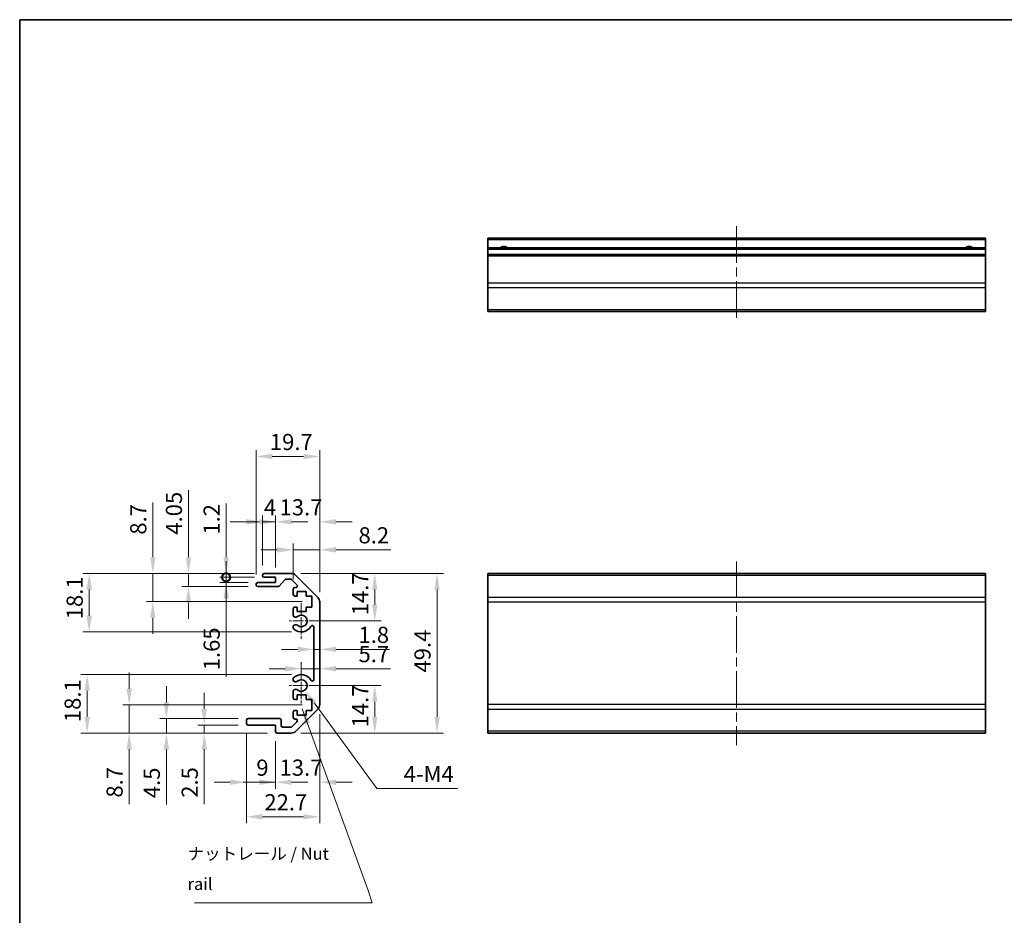
# Model space of a CAD drawing. Units: millimetres. Extents: x 29 to 4585, y 16 to 723.
# Drawn here: x 1807 to 2112, y 165 to 442 of the extents above; entities that cross this region are included whole.
import ezdxf

# ---------------------------------------------------------------- set-up
doc = ezdxf.new("R2010")
doc.units = ezdxf.units.MM
doc.header["$LTSCALE"] = 2
doc.linetypes.add('CHAIN', pattern=[0.3543, 0.2362, -0.0295, 0.0591, -0.0295])
doc.layers.get('Defpoints').update_dxf_attribs({"lineweight": 25})
for name, color, linetype, lineweight in [('Border (ISO)', 7, 'Continuous', 35), ('Center Mark (ISO)', 131, 'Continuous', 18), ('Centerline (ISO)', 131, 'Continuous', 18), ('Dimension (ISO)', 7, 'Continuous', 18), ('Dimension (ISO) @ 1', 7, 'Continuous', 18), ('Symbol (ISO)', 7, 'Continuous', 18), ('Visible (ISO)', 7, 'Continuous', 35), ('Visible Narrow (ISO)', 7, 'Continuous', 25)]:
    doc.layers.add(name, color=color, linetype=linetype, lineweight=lineweight)
doc.styles.add('Note Text (TK)', font='txt')
doc.dimstyles.new('Default - Method 1b (TK)', dxfattribs={"dimscale": 2, "dimtxt": 2.5, "dimasz": 2.5, "dimexe": 1, "dimexo": 1.5, "dimgap": 1, "dimtad": 1, "dimtoh": 1, "dimrnd": 1e-08, "dimdsep": 46, "dimtxsty": 'Note Text (TK)', "dimcen": 0.09, "dimdle": 5, "dimclrd": 100, "dimclre": 100, "dimclrt": 7, "dimadec": 1, "dimazin": 1, "dimtfac": 1, "dimtmove": 0, "dimatfit": 3, "dimfxl": 1, "dimtolj": 1, "dimlwd": -1, "dimlwe": -1, "dimarcsym": 0})
doc.dimstyles.new('Default - Method 1b (TK)$7', dxfattribs={"dimscale": 2, "dimtxt": 2.5, "dimasz": 2.5, "dimexe": 1, "dimexo": 1.5, "dimgap": 1, "dimtad": 1, "dimtoh": 1, "dimrnd": 1e-08, "dimdsep": 46, "dimtxsty": 'Note Text (TK)', "dimcen": 0.09, "dimdle": 5, "dimclrd": 100, "dimclre": 100, "dimclrt": 7, "dimadec": 1, "dimazin": 1, "dimtfac": 1, "dimtmove": 0, "dimatfit": 3, "dimfxl": 1, "dimtolj": 1, "dimlwd": -1, "dimlwe": -1, "dimarcsym": 0})

# ---------------------------------------------------------------- blocks, each defined once
blk = doc.blocks.new('図面枠 tk図枠')
at = {"layer": 'Border (ISO)'}
for q in [(405.5, 289), (14.5, 8)]:
    blk.add_line((14.5, 289), q, dxfattribs=at)
blk = doc.blocks.new('*D87')
at = {"layer": 'Defpoints', "color": 0}
for p in [(1900.29, 241.2), (1900.29, 241.2), (1894.59, 235.97)]:
    blk.add_point(p, dxfattribs=at)
at = {"layer": 'Dimension (ISO)', "color": 100}
for p, q in [((1889.59, 241.2), (1884.59, 241.2)), ((1894.59, 238.97), (1894.59, 243.2)), ((1894.59, 241.2), (1900.29, 241.2)), ((1905.29, 241.2), (1922.22, 241.2))]:
    blk.add_line(p, q, dxfattribs=at)
for points in [[(1889.59, 242.03), (1889.59, 240.36), (1894.59, 241.2)], [(1905.29, 242.03), (1905.29, 240.36), (1900.29, 241.2)]]:
    blk.add_solid(points, dxfattribs=at)
at = {"layer": 'Dimension (ISO)', "color": 7, "insert": (1912.29, 245.7), "char_height": 5, "attachment_point": 4, "style": 'Note Text (TK)'}
blk.add_mtext('\\A1;5.7', dxfattribs=at)
blk = doc.blocks.new('*D86')
at = {"layer": 'Defpoints', "color": 0}
for p in [(1898.49, 247.98), (1900.29, 247.98), (1900.29, 247.17)]:
    blk.add_point(p, dxfattribs=at)
at = {"layer": 'Dimension (ISO)', "color": 100}
for p, q in [((1893.49, 247.17), (1888.49, 247.17)), ((1898.49, 247.17), (1900.29, 247.17)), ((1905.29, 247.17), (1921.93, 247.17))]:
    blk.add_line(p, q, dxfattribs=at)
for points in [[(1893.49, 248.01), (1893.49, 246.34), (1898.49, 247.17)], [(1905.29, 248.01), (1905.29, 246.34), (1900.29, 247.17)]]:
    blk.add_solid(points, dxfattribs=at)
at = {"layer": 'Dimension (ISO)', "color": 7, "insert": (1912.29, 251.67), "char_height": 5, "attachment_point": 4, "style": 'Note Text (TK)'}
blk.add_mtext('\\A1;1.8', dxfattribs=at)
blk = doc.blocks.new('*D85')
at = {"layer": 'Defpoints', "color": 0}
for p in [(1894.59, 235.97), (1891.46, 221.27), (1917.32, 221.27)]:
    blk.add_point(p, dxfattribs=at)
at = {"layer": 'Dimension (ISO)', "color": 100}
for p, q in [((1897.59, 235.97), (1919.32, 235.97)), ((1917.32, 230.97), (1917.32, 226.27)), ((1894.46, 221.27), (1919.32, 221.27))]:
    blk.add_line(p, q, dxfattribs=at)
for points in [[(1916.48, 230.97), (1918.15, 230.97), (1917.32, 235.97)], [(1916.48, 226.27), (1918.15, 226.27), (1917.32, 221.27)]]:
    blk.add_solid(points, dxfattribs=at)
at = {"layer": 'Dimension (ISO)', "color": 7, "insert": (1912.82, 223.03), "char_height": 5, "attachment_point": 4, "rotation": 90, "style": 'Note Text (TK)'}
blk.add_mtext('\\A1;14.7', dxfattribs=at)
blk = doc.blocks.new('*D84')
at = {"layer": 'Defpoints', "color": 0}
for p in [(1891.46, 270.67), (1917.32, 270.67), (1894.59, 255.97)]:
    blk.add_point(p, dxfattribs=at)
at = {"layer": 'Dimension (ISO)', "color": 100}
for p, q in [((1894.46, 270.67), (1919.32, 270.67)), ((1917.32, 260.97), (1917.32, 265.67)), ((1897.59, 255.97), (1919.32, 255.97))]:
    blk.add_line(p, q, dxfattribs=at)
for points in [[(1916.48, 265.67), (1918.15, 265.67), (1917.32, 270.67)], [(1916.48, 260.97), (1918.15, 260.97), (1917.32, 255.97)]]:
    blk.add_solid(points, dxfattribs=at)
at = {"layer": 'Dimension (ISO)', "color": 7, "insert": (1912.82, 257.73), "char_height": 5, "attachment_point": 4, "rotation": 90, "style": 'Note Text (TK)'}
blk.add_mtext('\\A1;14.7', dxfattribs=at)
blk = doc.blocks.new('*D83')
at = {"layer": 'Defpoints', "color": 0}
for p in [(1891.46, 270.67), (1891.46, 221.27), (1936.6, 221.27)]:
    blk.add_point(p, dxfattribs=at)
at = {"layer": 'Dimension (ISO)', "color": 100}
for p, q in [((1894.46, 270.67), (1938.6, 270.67)), ((1936.6, 265.67), (1936.6, 226.27)), ((1894.46, 221.27), (1938.6, 221.27))]:
    blk.add_line(p, q, dxfattribs=at)
for points in [[(1935.77, 265.67), (1937.43, 265.67), (1936.6, 270.67)], [(1935.77, 226.27), (1937.43, 226.27), (1936.6, 221.27)]]:
    blk.add_solid(points, dxfattribs=at)
at = {"layer": 'Dimension (ISO)', "color": 7, "insert": (1932.1, 240.01), "char_height": 5, "attachment_point": 4, "rotation": 90, "style": 'Note Text (TK)'}
blk.add_mtext('\\A1;49.4', dxfattribs=at)
blk = doc.blocks.new('*D82')
at = {"layer": 'Defpoints', "color": 0}
for p in [(1900.29, 230.09), (1886.59, 221.77), (1900.29, 206.07)]:
    blk.add_point(p, dxfattribs=at)
at = {"layer": 'Dimension (ISO)', "color": 100}
for p, q in [((1900.29, 227.09), (1900.29, 204.07)), ((1886.59, 218.77), (1886.59, 204.07)), ((1881.59, 206.07), (1876.59, 206.07)), ((1905.29, 206.07), (1910.29, 206.07))]:
    blk.add_line(p, q, dxfattribs=at)
for points in [[(1881.59, 206.9), (1881.59, 205.24), (1886.59, 206.07)], [(1905.29, 206.9), (1905.29, 205.24), (1900.29, 206.07)]]:
    blk.add_solid(points, dxfattribs=at)
at = {"layer": 'Dimension (ISO)', "color": 7, "insert": (1887.86, 210.57), "char_height": 5, "attachment_point": 4, "style": 'Note Text (TK)'}
blk.add_mtext('\\A1;13.7', dxfattribs=at)
blk = doc.blocks.new('*D81')
at = {"layer": 'Defpoints', "color": 0}
for p in [(1877.59, 224.27), (1886.59, 221.77), (1886.59, 206.07)]:
    blk.add_point(p, dxfattribs=at)
at = {"layer": 'Dimension (ISO)', "color": 100}
for p, q in [((1877.59, 221.27), (1877.59, 204.07)), ((1886.59, 218.77), (1886.59, 204.07)), ((1872.59, 206.07), (1867.59, 206.07)), ((1877.59, 206.07), (1886.59, 206.07)), ((1891.59, 206.07), (1896.59, 206.07))]:
    blk.add_line(p, q, dxfattribs=at)
for points in [[(1872.59, 206.9), (1872.59, 205.24), (1877.59, 206.07)], [(1891.59, 206.9), (1891.59, 205.24), (1886.59, 206.07)]]:
    blk.add_solid(points, dxfattribs=at)
at = {"layer": 'Dimension (ISO)', "color": 7, "insert": (1880.67, 210.57), "char_height": 5, "attachment_point": 4, "style": 'Note Text (TK)'}
blk.add_mtext('\\A1;9', dxfattribs=at)
blk = doc.blocks.new('*D80')
at = {"layer": 'Defpoints', "color": 0}
for p in [(1900.29, 230.09), (1877.59, 224.27), (1900.29, 195.37)]:
    blk.add_point(p, dxfattribs=at)
at = {"layer": 'Dimension (ISO)', "color": 100}
for p, q in [((1900.29, 227.09), (1900.29, 193.37)), ((1877.59, 221.27), (1877.59, 193.37)), ((1882.59, 195.37), (1895.29, 195.37))]:
    blk.add_line(p, q, dxfattribs=at)
for points in [[(1882.59, 196.21), (1882.59, 194.54), (1877.59, 195.37)], [(1895.29, 196.21), (1895.29, 194.54), (1900.29, 195.37)]]:
    blk.add_solid(points, dxfattribs=at)
at = {"layer": 'Dimension (ISO)', "color": 7, "insert": (1883.16, 199.87), "char_height": 5, "attachment_point": 4, "style": 'Note Text (TK)'}
blk.add_mtext('\\A1;22.7', dxfattribs=at)
blk = doc.blocks.new('*D79')
at = {"layer": 'Defpoints', "color": 0}
for p in [(1864.55, 223.77), (1878.09, 223.77), (1887.09, 221.27)]:
    blk.add_point(p, dxfattribs=at)
at = {"layer": 'Dimension (ISO)', "color": 100}
for p, q in [((1864.55, 228.77), (1864.55, 233.77)), ((1875.09, 223.77), (1862.55, 223.77)), ((1864.55, 223.77), (1864.55, 221.27)), ((1884.09, 221.27), (1862.55, 221.27)), ((1864.55, 216.27), (1864.55, 199.26))]:
    blk.add_line(p, q, dxfattribs=at)
for points in [[(1863.71, 228.77), (1865.38, 228.77), (1864.55, 223.77)], [(1863.71, 216.27), (1865.38, 216.27), (1864.55, 221.27)]]:
    blk.add_solid(points, dxfattribs=at)
at = {"layer": 'Dimension (ISO)', "color": 7, "insert": (1860.05, 201.26), "char_height": 5, "attachment_point": 4, "rotation": 90, "style": 'Note Text (TK)'}
blk.add_mtext('\\A1;2.5', dxfattribs=at)
blk = doc.blocks.new('*D78')
at = {"layer": 'Defpoints', "color": 0}
for p in [(1852.82, 225.77), (1878.09, 225.77), (1887.09, 221.27)]:
    blk.add_point(p, dxfattribs=at)
at = {"layer": 'Dimension (ISO)', "color": 100}
for p, q in [((1852.82, 230.77), (1852.82, 235.77)), ((1875.09, 225.77), (1850.82, 225.77)), ((1852.82, 225.77), (1852.82, 221.27)), ((1884.09, 221.27), (1850.82, 221.27)), ((1852.82, 216.27), (1852.82, 199.14))]:
    blk.add_line(p, q, dxfattribs=at)
for points in [[(1851.99, 230.77), (1853.65, 230.77), (1852.82, 225.77)], [(1851.99, 216.27), (1853.65, 216.27), (1852.82, 221.27)]]:
    blk.add_solid(points, dxfattribs=at)
at = {"layer": 'Dimension (ISO)', "color": 7, "insert": (1848.32, 201.14), "char_height": 5, "attachment_point": 4, "rotation": 90, "style": 'Note Text (TK)'}
blk.add_mtext('\\A1;4.5', dxfattribs=at)
blk = doc.blocks.new('*D77')
at = {"layer": 'Defpoints', "color": 0}
for p in [(1841.31, 229.97), (1897.84, 229.97), (1887.09, 221.27)]:
    blk.add_point(p, dxfattribs=at)
at = {"layer": 'Dimension (ISO)', "color": 100}
for p, q in [((1841.31, 234.97), (1841.31, 239.97)), ((1894.84, 229.97), (1839.31, 229.97)), ((1841.31, 229.97), (1841.31, 221.27)), ((1884.09, 221.27), (1839.31, 221.27)), ((1841.31, 216.27), (1841.31, 199.31))]:
    blk.add_line(p, q, dxfattribs=at)
for points in [[(1840.48, 234.97), (1842.14, 234.97), (1841.31, 229.97)], [(1840.48, 216.27), (1842.14, 216.27), (1841.31, 221.27)]]:
    blk.add_solid(points, dxfattribs=at)
at = {"layer": 'Dimension (ISO)', "color": 7, "insert": (1836.81, 201.31), "char_height": 5, "attachment_point": 4, "rotation": 90, "style": 'Note Text (TK)'}
blk.add_mtext('\\A1;8.7', dxfattribs=at)
blk = doc.blocks.new('*D76')
at = {"layer": 'Defpoints', "color": 0}
for p in [(1828.31, 239.37), (1894.59, 239.37), (1887.09, 221.27)]:
    blk.add_point(p, dxfattribs=at)
at = {"layer": 'Dimension (ISO)', "color": 100}
for p, q in [((1891.59, 239.37), (1826.31, 239.37)), ((1828.31, 226.27), (1828.31, 234.37)), ((1884.09, 221.27), (1826.31, 221.27))]:
    blk.add_line(p, q, dxfattribs=at)
for points in [[(1827.48, 234.37), (1829.14, 234.37), (1828.31, 239.37)], [(1827.48, 226.27), (1829.14, 226.27), (1828.31, 221.27)]]:
    blk.add_solid(points, dxfattribs=at)
at = {"layer": 'Dimension (ISO)', "color": 7, "insert": (1823.81, 224.67), "char_height": 5, "attachment_point": 4, "rotation": 90, "style": 'Note Text (TK)'}
blk.add_mtext('\\A1;18.1', dxfattribs=at)
blk = doc.blocks.new('*D75')
at = {"layer": 'Defpoints', "color": 0}
for p in [(1900.29, 277.97), (1892.09, 265.82), (1900.29, 261.84)]:
    blk.add_point(p, dxfattribs=at)
at = {"layer": 'Dimension (ISO)', "color": 100}
for p, q in [((1887.09, 277.97), (1882.09, 277.97)), ((1892.09, 268.82), (1892.09, 279.97)), ((1892.09, 277.97), (1900.29, 277.97)), ((1900.29, 264.84), (1900.29, 279.97)), ((1905.29, 277.97), (1922.33, 277.97))]:
    blk.add_line(p, q, dxfattribs=at)
for points in [[(1887.09, 278.81), (1887.09, 277.14), (1892.09, 277.97)], [(1905.29, 278.81), (1905.29, 277.14), (1900.29, 277.97)]]:
    blk.add_solid(points, dxfattribs=at)
at = {"layer": 'Dimension (ISO)', "color": 7, "insert": (1912.29, 282.47), "char_height": 5, "attachment_point": 4, "style": 'Note Text (TK)'}
blk.add_mtext('\\A1;8.2', dxfattribs=at)
blk = doc.blocks.new('*D74')
at = {"layer": 'Defpoints', "color": 0}
for p in [(1900.29, 286.64), (1886.59, 269.47), (1900.29, 261.84)]:
    blk.add_point(p, dxfattribs=at)
at = {"layer": 'Dimension (ISO)', "color": 100}
for p, q in [((1881.59, 286.64), (1876.59, 286.64)), ((1886.59, 272.47), (1886.59, 288.64)), ((1900.29, 264.84), (1900.29, 288.64)), ((1905.29, 286.64), (1910.29, 286.64))]:
    blk.add_line(p, q, dxfattribs=at)
for points in [[(1881.59, 287.47), (1881.59, 285.81), (1886.59, 286.64)], [(1905.29, 287.47), (1905.29, 285.81), (1900.29, 286.64)]]:
    blk.add_solid(points, dxfattribs=at)
at = {"layer": 'Dimension (ISO)', "color": 7, "insert": (1887.86, 291.14), "char_height": 5, "attachment_point": 4, "style": 'Note Text (TK)'}
blk.add_mtext('\\A1;13.7', dxfattribs=at)
blk = doc.blocks.new('*D73')
at = {"layer": 'Defpoints', "color": 0}
for p in [(1886.59, 286.64), (1882.59, 270.17), (1886.59, 269.47)]:
    blk.add_point(p, dxfattribs=at)
at = {"layer": 'Dimension (ISO)', "color": 100}
for p, q in [((1877.59, 286.64), (1872.59, 286.64)), ((1882.59, 273.17), (1882.59, 288.64)), ((1882.59, 286.64), (1886.59, 286.64)), ((1886.59, 272.47), (1886.59, 288.64)), ((1891.59, 286.64), (1896.59, 286.64))]:
    blk.add_line(p, q, dxfattribs=at)
for points in [[(1877.59, 287.47), (1877.59, 285.81), (1882.59, 286.64)], [(1891.59, 287.47), (1891.59, 285.81), (1886.59, 286.64)]]:
    blk.add_solid(points, dxfattribs=at)
at = {"layer": 'Dimension (ISO)', "color": 7, "insert": (1883.02, 291.14), "char_height": 5, "attachment_point": 4, "style": 'Note Text (TK)'}
blk.add_mtext('\\A1;4', dxfattribs=at)
blk = doc.blocks.new('*D72')
at = {"layer": 'Defpoints', "color": 0}
for p in [(1900.29, 306.85), (1880.59, 267.32), (1900.29, 261.84)]:
    blk.add_point(p, dxfattribs=at)
at = {"layer": 'Dimension (ISO)', "color": 100}
for p, q in [((1880.59, 270.32), (1880.59, 308.85)), ((1900.29, 264.84), (1900.29, 308.85)), ((1885.59, 306.85), (1895.29, 306.85))]:
    blk.add_line(p, q, dxfattribs=at)
for points in [[(1885.59, 307.69), (1885.59, 306.02), (1880.59, 306.85)], [(1895.29, 307.69), (1895.29, 306.02), (1900.29, 306.85)]]:
    blk.add_solid(points, dxfattribs=at)
at = {"layer": 'Dimension (ISO)', "color": 7, "insert": (1884.86, 311.35), "char_height": 5, "attachment_point": 4, "style": 'Note Text (TK)'}
blk.add_mtext('\\A1;19.7', dxfattribs=at)
blk = doc.blocks.new('_DotSmall')
at = {"color": 0, "linetype": 'ByBlock', "const_width": 0.5}
blk.add_lwpolyline([(-0.0625, 0, 1), (0.0625, 0, 1)], format="xyb", close=True, dxfattribs=at)
blk = doc.blocks.new('*D71')
at = {"layer": 'Defpoints', "color": 0}
for p in [(1871.33, 269.47), (1883.09, 270.67), (1883.09, 269.47)]:
    blk.add_point(p, dxfattribs=at)
at = {"layer": 'Dimension (ISO)', "color": 100}
for p, q in [((1871.33, 275.67), (1871.33, 292.28)), ((1880.09, 270.67), (1869.33, 270.67)), ((1880.09, 269.47), (1869.33, 269.47)), ((1871.33, 269.47), (1871.33, 270.67)), ((1871.33, 269.47), (1871.33, 259.47))]:
    blk.add_line(p, q, dxfattribs=at)
blk.add_solid([(1870.5, 275.67), (1872.16, 275.67), (1871.33, 270.67)], dxfattribs=at)
at = {"layer": 'Dimension (ISO)', "color": 100, "xscale": 5, "yscale": 5, "zscale": 5, "rotation": 90}
blk.add_blockref('_DotSmall', (1871.33, 269.47), dxfattribs=at)
at = {"layer": 'Dimension (ISO)', "color": 7, "insert": (1866.83, 282.67), "char_height": 5, "attachment_point": 4, "rotation": 90, "style": 'Note Text (TK)'}
blk.add_mtext('\\A1;1.2', dxfattribs=at)
blk = doc.blocks.new('*D70')
at = {"layer": 'Defpoints', "color": 0}
for p in [(1883.09, 269.47), (1871.33, 267.82), (1881.09, 267.82)]:
    blk.add_point(p, dxfattribs=at)
at = {"layer": 'Dimension (ISO)', "color": 100}
for p, q in [((1871.33, 269.47), (1871.33, 274.47)), ((1880.09, 269.47), (1869.33, 269.47)), ((1871.33, 269.47), (1871.33, 267.82)), ((1878.09, 267.82), (1869.33, 267.82)), ((1871.33, 262.82), (1871.33, 238.71))]:
    blk.add_line(p, q, dxfattribs=at)
blk.add_solid([(1870.5, 262.82), (1872.16, 262.82), (1871.33, 267.82)], dxfattribs=at)
at = {"layer": 'Dimension (ISO)', "color": 100, "xscale": 5, "yscale": 5, "zscale": 5, "rotation": 270}
blk.add_blockref('_DotSmall', (1871.33, 269.47), dxfattribs=at)
at = {"layer": 'Dimension (ISO)', "color": 7, "insert": (1866.83, 240.71), "char_height": 5, "attachment_point": 4, "rotation": 90, "style": 'Note Text (TK)'}
blk.add_mtext('\\A1;1.65', dxfattribs=at)
blk = doc.blocks.new('*D69')
at = {"layer": 'Defpoints', "color": 0}
for p in [(1859.66, 270.67), (1883.09, 270.67), (1881.09, 266.62)]:
    blk.add_point(p, dxfattribs=at)
at = {"layer": 'Dimension (ISO)', "color": 100}
for p, q in [((1859.66, 275.67), (1859.66, 296.43)), ((1880.09, 270.67), (1857.66, 270.67)), ((1859.66, 266.62), (1859.66, 270.67)), ((1878.09, 266.62), (1857.66, 266.62)), ((1859.66, 261.62), (1859.66, 256.62))]:
    blk.add_line(p, q, dxfattribs=at)
for points in [[(1858.83, 275.67), (1860.5, 275.67), (1859.66, 270.67)], [(1858.83, 261.62), (1860.5, 261.62), (1859.66, 266.62)]]:
    blk.add_solid(points, dxfattribs=at)
at = {"layer": 'Dimension (ISO)', "color": 7, "insert": (1855.16, 282.67), "char_height": 5, "attachment_point": 4, "rotation": 90, "style": 'Note Text (TK)'}
blk.add_mtext('\\A1;4.05', dxfattribs=at)
blk = doc.blocks.new('*D68')
at = {"layer": 'Defpoints', "color": 0}
for p in [(1883.09, 270.67), (1848.63, 261.97), (1897.84, 261.97)]:
    blk.add_point(p, dxfattribs=at)
at = {"layer": 'Dimension (ISO)', "color": 100}
for p, q in [((1848.63, 275.67), (1848.63, 292.62)), ((1880.09, 270.67), (1846.63, 270.67)), ((1848.63, 261.97), (1848.63, 270.67)), ((1894.84, 261.97), (1846.63, 261.97)), ((1848.63, 256.97), (1848.63, 251.97))]:
    blk.add_line(p, q, dxfattribs=at)
for points in [[(1847.8, 275.67), (1849.46, 275.67), (1848.63, 270.67)], [(1847.8, 256.97), (1849.46, 256.97), (1848.63, 261.97)]]:
    blk.add_solid(points, dxfattribs=at)
at = {"layer": 'Dimension (ISO)', "color": 7, "insert": (1844.13, 282.67), "char_height": 5, "attachment_point": 4, "rotation": 90, "style": 'Note Text (TK)'}
blk.add_mtext('\\A1;8.7', dxfattribs=at)
blk = doc.blocks.new('*D67')
at = {"layer": 'Defpoints', "color": 0}
for p in [(1883.09, 270.67), (1828.95, 252.57), (1894.59, 252.57)]:
    blk.add_point(p, dxfattribs=at)
at = {"layer": 'Dimension (ISO)', "color": 100}
for p, q in [((1880.09, 270.67), (1826.95, 270.67)), ((1828.95, 265.67), (1828.95, 257.57)), ((1891.59, 252.57), (1826.95, 252.57))]:
    blk.add_line(p, q, dxfattribs=at)
for points in [[(1828.12, 265.67), (1829.78, 265.67), (1828.95, 270.67)], [(1828.12, 257.57), (1829.78, 257.57), (1828.95, 252.57)]]:
    blk.add_solid(points, dxfattribs=at)
at = {"layer": 'Dimension (ISO)', "color": 7, "insert": (1824.45, 256.49), "char_height": 5, "attachment_point": 4, "rotation": 90, "style": 'Note Text (TK)'}
blk.add_mtext('\\A1;18.1', dxfattribs=at)
blk = doc.blocks.new('*D107')
at = {"layer": 'Defpoints', "color": 0}
for p in [(1894.59, 235.97), (1895.66, 234.52)]:
    blk.add_point(p, dxfattribs=at)
at = {"layer": 'Dimension (ISO)', "color": 100}
for p, q in [((1918.01, 204.11), (1898.62, 230.49)), ((1943.05, 204.11), (1918.01, 204.11))]:
    blk.add_line(p, q, dxfattribs=at)
blk.add_solid([(1899.29, 230.98), (1897.95, 229.99), (1895.66, 234.52)], dxfattribs=at)
at = {"layer": 'Dimension (ISO)', "color": 7, "insert": (1924.75, 208.61), "char_height": 5, "attachment_point": 4, "style": 'Note Text (TK)'}
blk.add_mtext('\\A1; 4-M4', dxfattribs=at)

msp = doc.modelspace()

# ---------------------------------------------------------------- linework, layer by layer
at = {"layer": 'Center Mark (ISO)', "linetype": 'CHAIN', "ltscale": 8.222835}
for p, q in [((1894.5921, 261.5165), (1894.5921, 250.4165)), ((1894.5921, 241.5165), (1894.5921, 230.4165))]:
    msp.add_line(p, q, dxfattribs=at)
at = {"layer": 'Center Mark (ISO)', "linetype": 'CHAIN', "ltscale": 6.889386}
for p, q in [((1900.1421, 255.9665), (1890.8421, 255.9665)), ((1900.1421, 235.9665), (1890.8421, 235.9665))]:
    msp.add_line(p, q, dxfattribs=at)
at = {"layer": 'Centerline (ISO)', "linetype": 'CHAIN', "ltscale": 23.990969}
for p, q in [((2029.3008, 378.1209), (2029.3008, 348.5067)), ((2029.3008, 274.4165), (2029.3008, 217.5165))]:
    msp.add_line(p, q, dxfattribs=at)
at = {"layer": 'Visible (ISO)'}
for p, q in [((1952.3008, 373.8709), (1952.3008, 374.3709)), ((2106.3008, 374.3709), (1952.3008, 374.3709)), ((1952.3008, 373.8709), (1952.3008, 371.3709)), ((2106.3008, 374.3709), (2106.3008, 373.8709)), ((2106.3008, 371.3709), (2106.3008, 373.8709)), ((1952.3008, 370.8709), (1952.3008, 371.3709)), ((2106.3008, 371.3709), (1952.3008, 371.3709)), ((1952.3008, 370.8709), (1952.3008, 369.3709)), ((1952.3008, 368.8709), (1952.3008, 369.3709)), ((2106.3008, 369.3709), (1952.3008, 369.3709)), ((1952.3008, 368.8709), (1952.3008, 360.4993)), ((2106.3008, 371.3709), (2106.3008, 370.8709)), ((2106.3008, 369.3709), (2106.3008, 370.8709)), ((2106.3008, 369.3709), (2106.3008, 368.8709)), ((2106.3008, 360.4993), (2106.3008, 368.8709)), ((1952.3008, 359.0851), (1952.3008, 360.4993)), ((2106.3008, 360.4993), (2106.3008, 359.0851)), ((1952.3008, 359.0851), (1952.3008, 352.2567)), ((2106.3008, 352.2567), (2106.3008, 359.0851)), ((1952.3008, 351.6709), (1952.3008, 352.2567)), ((1952.3008, 351.6709), (2106.3008, 351.6709)), ((2106.3008, 352.2567), (2106.3008, 351.6709)), ((1882.5921, 269.9665), (1882.5921, 270.1665)), ((1883.0921, 270.6665), (1891.4636, 270.6665)), ((1886.5921, 269.4665), (1883.0921, 269.4665)), ((1886.5921, 267.8165), (1886.5921, 269.4665)), ((1889.4429, 268.6987), (1887.7412, 266.7843)), ((1891.3394, 268.8665), (1889.8166, 268.8665)), ((1893.2429, 267.17), (1891.6929, 268.72)), ((1892.8779, 270.0807), (1899.7063, 263.2523)), ((1952.3008, 270.0807), (1952.3008, 270.6665)), ((2106.3008, 270.6665), (1952.3008, 270.6665)), ((1952.3008, 270.0807), (1952.3008, 263.2523)), ((2106.3008, 270.6665), (2106.3008, 270.0807)), ((2106.3008, 263.2523), (2106.3008, 270.0807)), ((1880.5921, 267.1165), (1880.5921, 267.3165)), ((1881.0921, 267.8165), (1886.5921, 267.8165)), ((1887.3675, 266.6165), (1881.0921, 266.6165)), ((1892.0921, 264.1665), (1892.0921, 265.8165)), ((1892.5921, 266.3165), (1892.8894, 266.3165)), ((1893.3421, 263.6665), (1892.5921, 263.6665)), ((1893.3421, 265.0665), (1893.3421, 263.6665)), ((1896.1421, 265.0665), (1893.3421, 265.0665)), ((1896.1421, 263.6665), (1896.1421, 265.0665)), ((1897.8421, 263.6665), (1896.1421, 263.6665)), ((1897.8421, 260.2665), (1897.8421, 263.6665)), ((1952.3008, 261.8381), (1952.3008, 263.2523)), ((2106.3008, 263.2523), (2106.3008, 261.8381)), ((1892.0921, 257.6392), (1892.0921, 259.7665)), ((1892.5921, 260.2665), (1893.3421, 260.2665)), ((1893.3421, 260.2665), (1893.3421, 258.8665)), ((1896.1421, 260.2665), (1897.8421, 260.2665)), ((1896.1421, 258.8665), (1896.1421, 260.2665)), ((1900.2921, 261.8381), (1900.2921, 230.0949)), ((1952.3008, 261.8381), (1952.3008, 230.0949)), ((2106.3008, 230.0949), (2106.3008, 261.8381)), ((1893.3421, 258.8665), (1896.1421, 258.8665)), ((1892.092, 253.7796), (1892.0921, 254.2938)), ((1898.4921, 237.8762), (1898.4921, 254.0568)), ((1892.0921, 237.6392), (1892.092, 238.1534)), ((1892.0921, 232.1665), (1892.0921, 234.2938)), ((1893.3421, 231.6665), (1892.5921, 231.6665)), ((1893.3421, 233.0665), (1893.3421, 231.6665)), ((1896.1421, 233.0665), (1893.3421, 233.0665)), ((1896.1421, 231.6665), (1896.1421, 233.0665)), ((1897.8421, 231.6665), (1896.1421, 231.6665)), ((1897.8421, 228.2665), (1897.8421, 231.6665)), ((1899.7063, 228.6807), (1892.8779, 221.8523)), ((1952.3008, 228.6807), (1952.3008, 230.0949)), ((1952.3008, 228.6807), (1952.3008, 221.8523)), ((2106.3008, 230.0949), (2106.3008, 228.6807)), ((2106.3008, 221.8523), (2106.3008, 228.6807)), ((1878.0921, 225.7665), (1887.8921, 225.7665)), ((1892.0921, 226.1165), (1892.0921, 227.7665)), ((1892.5921, 228.2665), (1893.3421, 228.2665)), ((1892.8894, 225.6165), (1892.5921, 225.6165)), ((1893.3421, 228.2665), (1893.3421, 226.8665)), ((1893.3421, 226.8665), (1896.1421, 226.8665)), ((1896.1421, 228.2665), (1897.8421, 228.2665)), ((1896.1421, 226.8665), (1896.1421, 228.2665)), ((1877.5921, 224.2665), (1877.5921, 225.2665)), ((1886.5921, 223.7665), (1878.0921, 223.7665)), ((1886.5921, 221.7665), (1886.5921, 223.7665)), ((1888.3921, 225.2665), (1888.3921, 223.5665)), ((1888.8921, 223.0665), (1891.3394, 223.0665)), ((1891.6929, 223.2129), (1893.2429, 224.7629)), ((1891.4636, 221.2665), (1887.0921, 221.2665)), ((1952.3008, 221.2665), (1952.3008, 221.8523)), ((2106.3008, 221.2665), (1952.3008, 221.2665)), ((2106.3008, 221.8523), (2106.3008, 221.2665))]:
    msp.add_line(p, q, dxfattribs=at)
for centre, radius, start, end in [((1957.3008, 370.3709), 1.5, 41.810315, 138.189685), ((2101.3008, 370.3709), 1.5, 41.810315, 138.189685), ((1883.0921, 270.1665), 0.5, 90, 180), ((1883.0921, 269.9665), 0.5, 180, 270), ((1889.8166, 268.3665), 0.5, 90, 138.366461), ((1891.3394, 268.3665), 0.5, 45, 90), ((1891.4636, 268.6665), 2, 45, 90), ((1881.0921, 267.3165), 0.5, 90, 180), ((1881.0921, 267.1165), 0.5, 180, 270), ((1887.3675, 267.1165), 0.5, 270, 318.366461), ((1892.5921, 265.8165), 0.5, 90, 180), ((1892.8894, 266.8165), 0.5, 270, 45), ((1892.5921, 264.1665), 0.5, 180, 270), ((1898.2921, 261.8381), 2, 0, 45), ((1892.5921, 259.7665), 0.5, 90, 180), ((1892.8496, 257.8962), 0.8, 198.743901, 312.079787), ((1894.5921, 255.9665), 1.8, 227.920213, 132.079787), ((1892.8496, 254.0367), 0.8001, 198.743901, 227.920213), ((1892.8496, 254.0367), 0.8, 47.920213, 161.256099), ((1894.5921, 255.9665), 3.4001, 227.920213, 330.679471), ((1897.9923, 254.0568), 0.4997, 0, 150.679471), ((1892.8496, 237.8962), 0.8001, 132.079787, 161.256099), ((1894.5921, 235.9665), 3.4001, 29.320529, 132.079787), ((1894.5921, 235.9665), 1.8, 227.920213, 132.079787), ((1897.9923, 237.8762), 0.4997, 209.320529, 0), ((1892.8496, 237.8962), 0.8, 198.743901, 312.079787), ((1892.8496, 234.0367), 0.8, 47.920213, 161.256099), ((1892.5921, 232.1665), 0.5, 180, 270), ((1898.2921, 230.0949), 2, 315, 0), ((1878.0921, 225.2665), 0.5, 90, 180), ((1887.8921, 225.2665), 0.5, 0, 90), ((1892.5921, 227.7665), 0.5, 90, 180), ((1892.5921, 226.1165), 0.5, 180, 270), ((1892.8894, 225.1165), 0.5, 315, 90), ((1878.0921, 224.2665), 0.5, 180, 270), ((1888.8921, 223.5665), 0.5, 180, 270), ((1891.3394, 223.5665), 0.5, 270, 315), ((1887.0921, 221.7665), 0.5, 180, 270), ((1891.4636, 223.2665), 2, 270, 315)]:
    msp.add_arc(centre, radius, start, end, dxfattribs=at)
at = {"layer": 'Visible Narrow (ISO)'}
for p, q in [((2106.3008, 373.8709), (1952.3008, 373.8709)), ((2106.3008, 370.8709), (1952.3008, 370.8709)), ((2106.3008, 368.8709), (1952.3008, 368.8709)), ((2106.3008, 360.4993), (1952.3008, 360.4993)), ((2106.3008, 359.0851), (1952.3008, 359.0851)), ((2106.3008, 352.2567), (1952.3008, 352.2567)), ((2106.3008, 270.0807), (1952.3008, 270.0807)), ((2106.3008, 263.2523), (1952.3008, 263.2523)), ((1952.3008, 261.8381), (2106.3008, 261.8381)), ((2106.3008, 230.0949), (1952.3008, 230.0949)), ((1952.3008, 228.6807), (2106.3008, 228.6807)), ((2106.3008, 221.8523), (1952.3008, 221.8523))]:
    msp.add_line(p, q, dxfattribs=at)

# ---------------------------------------------------------------- block references
at = {"xscale": 1.5, "yscale": 1.5, "zscale": 1.5}
msp.add_blockref('図面枠 tk図枠', (1785.6764, 8.5076), dxfattribs=at)

# ---------------------------------------------------------------- texts
at = {"layer": 'Symbol (ISO)', "color": 7, "insert": (1859.3893, 171.5486), "char_height": 3.75, "width": 52.149124, "attachment_point": 7, "line_spacing_factor": 1.5, "style": 'Note Text (TK)'}
msp.add_mtext('{ナットレール / Nut rail}', dxfattribs=at)

# ---------------------------------------------------------------- dimensions: what is measured, and where the dimension line sits
at = {"layer": 'Dimension (ISO) @ 1', "color": 100}
for base, p1, p2, angle, override, picture, middle in [((1900.2921, 306.8522), (1880.5921, 267.3165), (1900.2921, 261.8381), 180, {"dimscale": 1, "dimtxt": 5, "dimasz": 5, "dimexe": 2, "dimexo": 3, "dimgap": 2, "dimtoh": 0, "dimcen": 0.18, "dimtix": 0, "dimtofl": 0, "dimtmove": 0, "dimatfit": 1}, '*D72', (1890.4421, 306.8522)), ((1859.6637, 270.6665), (1881.0921, 266.6165), (1883.0921, 270.6665), 90, {"dimscale": 1, "dimtxt": 5, "dimasz": 5, "dimexe": 2, "dimexo": 3, "dimgap": 2, "dimtoh": 0, "dimdec": 2, "dimcen": 0.18, "dimtp": 0, "dimtm": 0, "dimtdec": 2, "dimtix": 0, "dimtofl": 1, "dimtmove": 0, "dimatfit": 1}, '*D69', (1859.6637, 288.5472)), ((1848.6303, 261.9665), (1883.0921, 270.6665), (1897.8421, 261.9665), 270, {"dimscale": 1, "dimtxt": 5, "dimasz": 5, "dimexe": 2, "dimexo": 3, "dimgap": 2, "dimtoh": 0, "dimdec": 2, "dimcen": 0.18, "dimtp": 0, "dimtm": 0, "dimtdec": 2, "dimtix": 0, "dimtofl": 1, "dimtmove": 0, "dimatfit": 1}, '*D68', (1848.6303, 286.6438)), ((1886.5921, 286.6415), (1882.5921, 270.1665), (1886.5921, 269.4665), 180, {"dimscale": 1, "dimtxt": 5, "dimasz": 5, "dimexe": 2, "dimexo": 3, "dimgap": 2, "dimtoh": 0, "dimdec": 2, "dimcen": 0.18, "dimtp": 0, "dimtm": 0, "dimtdec": 2, "dimtix": 0, "dimtofl": 1, "dimtmove": 0, "dimatfit": 1}, '*D73', (1884.5921, 286.6415)), ((1900.2921, 286.6415), (1886.5921, 269.4665), (1900.2921, 261.8381), 180, {"dimscale": 1, "dimtxt": 5, "dimasz": 5, "dimexe": 2, "dimexo": 3, "dimgap": 2, "dimtoh": 0, "dimdec": 2, "dimcen": 0.18, "dimtp": 0, "dimtm": 0, "dimtdec": 2, "dimtix": 0, "dimtofl": 0, "dimtmove": 0, "dimatfit": 1}, '*D74', (1893.4421, 286.6415)), ((1871.3315, 269.4665), (1883.0921, 270.6665), (1883.0921, 269.4665), 270, {"dimscale": 1, "dimtxt": 5, "dimasz": 5, "dimexe": 2, "dimexo": 3, "dimgap": 2, "dimtoh": 0, "dimdec": 2, "dimblk2": 'DotSmall', "dimsah": 1, "dimcen": 0.18, "dimdle": 0, "dimtp": 0, "dimtm": 0, "dimtdec": 2, "dimtix": 0, "dimtofl": 1, "dimtmove": 0, "dimatfit": 1}, '*D71', (1871.3315, 286.4733)), ((1900.2921, 277.9724), (1892.0921, 265.8165), (1900.2921, 261.8381), 180, {"dimscale": 1, "dimtxt": 5, "dimasz": 5, "dimexe": 2, "dimexo": 3, "dimgap": 2, "dimtoh": 0, "dimdec": 2, "dimcen": 0.18, "dimtp": 0, "dimtm": 0, "dimtdec": 2, "dimtix": 0, "dimtofl": 1, "dimtmove": 0, "dimatfit": 1}, '*D75', (1916.312, 277.9724)), ((1871.3315, 267.8165), (1883.0921, 269.4665), (1881.0921, 267.8165), 270, {"dimscale": 1, "dimtxt": 5, "dimasz": 5, "dimexe": 2, "dimexo": 3, "dimgap": 2, "dimtoh": 0, "dimblk1": 'DotSmall', "dimsah": 1, "dimcen": 0.18, "dimdle": 0, "dimtix": 0, "dimtofl": 1, "dimtmove": 0, "dimatfit": 1}, '*D70', (1871.3315, 246.3329)), ((1828.9488, 252.5664), (1883.0921, 270.6665), (1894.5921, 252.5664), 270, {"dimscale": 1, "dimtxt": 5, "dimasz": 5, "dimexe": 2, "dimexo": 3, "dimgap": 2, "dimtoh": 0, "dimcen": 0.18, "dimtix": 0, "dimtofl": 0, "dimtmove": 0, "dimatfit": 1}, '*D67', (1828.9488, 261.6164)), ((1917.3161, 270.6665), (1894.5921, 255.9665), (1891.4636, 270.6665), 270, {"dimscale": 1, "dimtxt": 5, "dimasz": 5, "dimexe": 2, "dimexo": 3, "dimgap": 2, "dimtoh": 0, "dimdec": 2, "dimcen": 0.18, "dimtp": 0, "dimtm": 0, "dimtdec": 2, "dimtix": 0, "dimtofl": 0, "dimtmove": 0, "dimatfit": 1}, '*D84', (1917.3161, 263.3165)), ((1936.6013, 221.2665), (1891.4636, 270.6665), (1891.4636, 221.2665), 270, {"dimscale": 1, "dimtxt": 5, "dimasz": 5, "dimexe": 2, "dimexo": 3, "dimgap": 2, "dimtoh": 0, "dimcen": 0.18, "dimtix": 0, "dimtofl": 0, "dimtmove": 0, "dimatfit": 1}, '*D83', (1936.6013, 245.9665)), ((1900.2921, 241.1975), (1894.5921, 235.9665), (1900.2921, 241.1975), 180, {"dimscale": 1, "dimtxt": 5, "dimasz": 5, "dimexe": 2, "dimexo": 3, "dimgap": 2, "dimtoh": 0, "dimdec": 2, "dimcen": 0.18, "dimse2": 1, "dimtp": 0, "dimtm": 0, "dimtdec": 2, "dimtix": 0, "dimtofl": 1, "dimtmove": 0, "dimatfit": 1}, '*D87', (1916.2551, 241.1975)), ((1828.3092, 239.3666), (1887.0921, 221.2665), (1894.5921, 239.3666), 90, {"dimscale": 1, "dimtxt": 5, "dimasz": 5, "dimexe": 2, "dimexo": 3, "dimgap": 2, "dimtoh": 0, "dimcen": 0.18, "dimtix": 0, "dimtofl": 0, "dimtmove": 0, "dimatfit": 1}, '*D76', (1828.3092, 229.7947)), ((1841.3094, 229.9665), (1887.0921, 221.2665), (1897.8421, 229.9665), 90, {"dimscale": 1, "dimtxt": 5, "dimasz": 5, "dimexe": 2, "dimexo": 3, "dimgap": 2, "dimtoh": 0, "dimcen": 0.18, "dimtix": 0, "dimtofl": 1, "dimtmove": 0, "dimatfit": 1}, '*D77', (1841.3094, 205.2892)), ((1852.8208, 225.7665), (1887.0921, 221.2665), (1878.0921, 225.7665), 90, {"dimscale": 1, "dimtxt": 5, "dimasz": 5, "dimexe": 2, "dimexo": 3, "dimgap": 2, "dimtoh": 0, "dimcen": 0.18, "dimtix": 0, "dimtofl": 1, "dimtmove": 0, "dimatfit": 1}, '*D78', (1852.8208, 205.204)), ((1917.3161, 221.2665), (1894.5921, 235.9665), (1891.4636, 221.2665), 90, {"dimscale": 1, "dimtxt": 5, "dimasz": 5, "dimexe": 2, "dimexo": 3, "dimgap": 2, "dimtoh": 0, "dimdec": 2, "dimcen": 0.18, "dimtp": 0, "dimtm": 0, "dimtdec": 2, "dimtix": 0, "dimtofl": 0, "dimtmove": 0, "dimatfit": 1}, '*D85', (1917.3161, 228.6165)), ((1864.5453, 223.7665), (1887.0921, 221.2665), (1878.0921, 223.7665), 90, {"dimscale": 1, "dimtxt": 5, "dimasz": 5, "dimexe": 2, "dimexo": 3, "dimgap": 2, "dimtoh": 0, "dimcen": 0.18, "dimtix": 0, "dimtofl": 1, "dimtmove": 0, "dimatfit": 1}, '*D79', (1864.5453, 205.2608)), ((1900.2921, 206.0706), (1886.5921, 221.7665), (1900.2921, 230.0949), 180, {"dimscale": 1, "dimtxt": 5, "dimasz": 5, "dimexe": 2, "dimexo": 3, "dimgap": 2, "dimtoh": 0, "dimdec": 2, "dimcen": 0.18, "dimtp": 0, "dimtm": 0, "dimtdec": 2, "dimtix": 0, "dimtofl": 0, "dimtmove": 0, "dimatfit": 1}, '*D82', (1893.4421, 206.0706)), ((1900.2921, 195.3728), (1877.5921, 224.2665), (1900.2921, 230.0949), 180, {"dimscale": 1, "dimtxt": 5, "dimasz": 5, "dimexe": 2, "dimexo": 3, "dimgap": 2, "dimtoh": 0, "dimdec": 2, "dimcen": 0.18, "dimtp": 0, "dimtm": 0, "dimtdec": 2, "dimtix": 0, "dimtofl": 0, "dimtmove": 0, "dimatfit": 1}, '*D80', (1888.9421, 195.3728))]:
    dim = msp.add_linear_dim(base=base, p1=p1, p2=p2, angle=angle, dimstyle='Default - Method 1b (TK)', override=override, dxfattribs=at)
    dim.commit()
    dim.dimension.update_dxf_attribs({"geometry": picture, "text_midpoint": middle, "dimtype": 128})
for base, p1, p2, override, picture, middle in [((1900.2921, 247.1719), (1898.4921, 247.9824), (1900.2921, 247.9824), {"dimscale": 1, "dimtxt": 5, "dimasz": 5, "dimexe": 2, "dimexo": 3, "dimgap": 2, "dimtoh": 0, "dimdec": 2, "dimcen": 0.18, "dimse1": 1, "dimse2": 1, "dimtp": 0, "dimtm": 0, "dimtdec": 2, "dimtix": 0, "dimtofl": 1, "dimtmove": 0, "dimatfit": 1}, '*D86', (1916.1131, 247.1719)), ((1886.5921, 206.0706), (1877.5921, 224.2665), (1886.5921, 221.7665), {"dimscale": 1, "dimtxt": 5, "dimasz": 5, "dimexe": 2, "dimexo": 3, "dimgap": 2, "dimtoh": 0, "dimdec": 2, "dimcen": 0.18, "dimtp": 0, "dimtm": 0, "dimtdec": 2, "dimtix": 0, "dimtofl": 1, "dimtmove": 0, "dimatfit": 1}, '*D81', (1882.0921, 206.0706))]:
    dim = msp.add_linear_dim(base=base, p1=p1, p2=p2, dimstyle='Default - Method 1b (TK)', override=override, dxfattribs=at)
    dim.commit()
    dim.dimension.update_dxf_attribs({"geometry": picture, "text_midpoint": middle, "dimtype": 128})
dim = msp.add_radius_dim(center=(1894.5921, 235.9665), mpoint=(1895.6582, 234.5162), text=' 4-M4', dimstyle='Default - Method 1b (TK)', override={"dimscale": 1, "dimtxt": 5, "dimasz": 5, "dimexe": 2, "dimexo": 3, "dimgap": 2, "dimtih": 1, "dimdec": 2, "dimcen": 0, "dimtp": 0, "dimtm": 0, "dimtdec": 2, "dimtix": 0, "dimtofl": 0, "dimtmove": 0, "dimatfit": 3}, dxfattribs=at)
dim.commit()
dim.dimension.update_dxf_attribs({"geometry": '*D107', "text_midpoint": (1933.9022, 204.1115), "dimtype": 132})

# ---------------------------------------------------------------- leaders
at = {"layer": 'Symbol (ISO)', "color": 100, "annotation_type": 0, "has_hookline": 1, "hookline_direction": 1, "text_width": 50.0284}
msp.add_leader([(1894.8736, 228.8273), (1915.2884, 172.5231), (1916.5384, 168.7789), (1911.5384, 168.7789)], dimstyle='Default - Method 1b (TK)$7', override={"dimgap": 0, "dimtad": 1}, dxfattribs=at)

doc.saveas('drawing.dxf')
